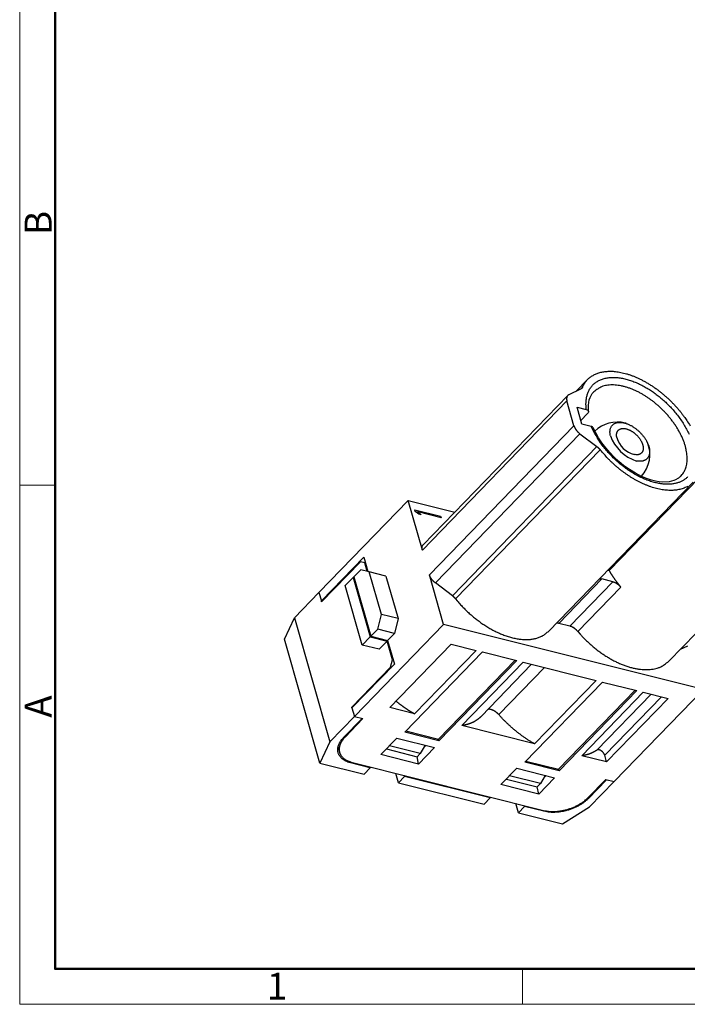
# Model space of a CAD drawing. Units: millimetres. Extents: x 11 to 630, y 29 to 369.
# Drawn here: x 407 to 456, y 211 to 284 of the extents above; entities that cross this region are included whole.
import ezdxf

# ---------------------------------------------------------------- set-up
doc = ezdxf.new("R2010")
doc.units = ezdxf.units.MM
doc.header["$MEASUREMENT"] = 0
doc.layers.get('0').update_dxf_attribs({"lineweight": 30})
doc.layers.add('DIM', color=3, linetype='Continuous', lineweight=15)
doc.layers.add('图框', color=7, linetype='Continuous', lineweight=20)
doc.styles.add('Romans字体', font='romans.shx', dxfattribs={"width": 0.75})

# ---------------------------------------------------------------- blocks, each defined once
blk = doc.blocks.new('A4图框-NEW')
at = {"layer": '图框', "color": 1, "lineweight": 18}
for p, q in [((833.413, 690.535), (833.413, 480.535)), ((833.413, 480.535), (1130.412, 480.535))]:
    blk.add_line(p, q, dxfattribs=at)
at = {"layer": '图框', "lineweight": 50}
for p, q in [((836.913, 484.018), (836.913, 675.021)), ((836.855, 484.035), (1126.929, 484.035))]:
    blk.add_line(p, q, dxfattribs=at)
at = {"layer": '图框', "color": 6}
for p, q in [((836.913, 531.714), (833.413, 531.714)), ((882.948, 484.035), (882.948, 480.535))]:
    blk.add_line(p, q, dxfattribs=at)
at = {"layer": '图框', "color": 6, "char_height": 2.652, "width": 2.55791, "attachment_point": 1, "rotation": 90, "style": 'Romans字体'}
for s, insert in [('B', (833.904, 556.375)), ('A', (833.904, 508.79))]:
    blk.add_mtext(s, dxfattribs=dict(at, insert=insert))
at = {"layer": '图框', "color": 6, "insert": (857.76, 483.652), "char_height": 2.652, "width": 2.55791, "attachment_point": 1, "style": 'Romans字体'}
blk.add_mtext('1', dxfattribs=at)

msp = doc.modelspace()

# ---------------------------------------------------------------- linework, layer by layer
for p, q in [((449.12, 257.273), (448.287, 256.413)), ((448.609, 256.567), (447.742, 256.153)), ((448.608, 256.567), (448.745, 256.708)), ((447.603, 255.699), (436.924, 244.672)), ((447.662, 256.096), (436.982, 245.07)), ((448.125, 253.87), (447.603, 255.699)), ((448.708, 253.989), (448.35, 255.245)), ((448.35, 255.245), (449.036, 255.073)), ((449.13, 254.758), (448.635, 254.247)), ((437.445, 242.843), (448.125, 253.87)), ((449.394, 253.817), (448.708, 253.989)), ((448.564, 253.269), (437.885, 242.243)), ((448.564, 253.269), (449.82, 252.323)), ((439.14, 241.297), (449.82, 252.323)), ((450.062, 252.088), (439.383, 241.062)), ((458.215, 250.904), (450.716, 243.162)), ((446.255, 238.678), (456.935, 249.704)), ((429.287, 241.54), (435.877, 248.344)), ((436.924, 244.672), (435.877, 248.344)), ((435.877, 248.344), (439.317, 247.48)), ((436.401, 247.535), (436.369, 247.648)), ((436.369, 247.648), (438.27, 247.172)), ((436.654, 247.315), (436.401, 247.535)), ((436.42, 247.519), (436.57, 247.481)), ((436.579, 247.491), (436.521, 247.431)), ((438.302, 247.058), (436.579, 247.491)), ((436.579, 247.491), (436.831, 247.27)), ((436.831, 247.27), (436.654, 247.315)), ((438.27, 247.172), (438.188, 247.087)), ((438.27, 247.172), (438.302, 247.058)), ((455.125, 236.452), (465.805, 247.478)), ((429.466, 240.912), (432.602, 244.149)), ((432.602, 244.149), (432.907, 243.082)), ((432.347, 243.805), (429.484, 240.849)), ((432.368, 243.217), (431.868, 242.701)), ((432.664, 243.726), (432.347, 243.805)), ((433.002, 243.058), (432.368, 243.217)), ((432.727, 243.71), (432.664, 243.726)), ((432.843, 243.097), (432.664, 243.726)), ((450.622, 243.186), (450.716, 243.162)), ((431.232, 242.044), (431.823, 242.654)), ((431.886, 242.638), (431.823, 242.654)), ((431.823, 242.654), (433.077, 238.257)), ((431.868, 242.701), (433.122, 238.303)), ((433.897, 239.917), (433.002, 243.058)), ((434.237, 242.748), (433.002, 243.058)), ((434.237, 242.748), (435.133, 239.607)), ((438.492, 239.172), (437.445, 242.843)), ((450.192, 242.535), (447.011, 239.251)), ((450.989, 242.335), (450.192, 242.535)), ((432.486, 237.647), (431.232, 242.044)), ((439.14, 241.297), (437.885, 242.243)), ((447.808, 239.051), (450.989, 242.335)), ((451.583, 241.94), (448.401, 238.656)), ((427.47, 239.663), (429.287, 241.54)), ((429.287, 241.54), (429.466, 240.912)), ((429.466, 240.912), (429.53, 240.896)), ((429.484, 240.849), (429.466, 240.912)), ((426.74, 238.097), (427.47, 239.663)), ((427.47, 239.663), (430.085, 230.492)), ((433.622, 238.82), (433.897, 239.917)), ((435.133, 239.607), (433.897, 239.917)), ((435.133, 239.607), (434.857, 238.51)), ((431.902, 232.369), (438.492, 239.172)), ((433.122, 238.303), (433.622, 238.82)), ((434.857, 238.51), (433.622, 238.82)), ((457.689, 234.356), (438.492, 239.172)), ((447.808, 239.051), (447.011, 239.251)), ((429.355, 228.926), (426.74, 238.097)), ((433.077, 238.257), (432.486, 237.647)), ((433.077, 238.257), (434.312, 237.947)), ((433.122, 238.303), (434.357, 237.993)), ((434.857, 238.51), (434.357, 237.993)), ((433.721, 237.337), (432.486, 237.647)), ((434.312, 237.947), (433.721, 237.337)), ((434.706, 236.565), (434.312, 237.947)), ((434.357, 237.993), (434.859, 236.235)), ((434.509, 233.027), (439.053, 237.719)), ((439.053, 237.719), (440.892, 237.258)), ((456.503, 237.572), (455.958, 237.312)), ((435.617, 231.204), (441.366, 237.139)), ((440.892, 237.258), (436.348, 232.566)), ((441.366, 237.139), (443.9, 236.503)), ((431.705, 233.06), (434.568, 236.016)), ((434.859, 236.235), (431.723, 232.997)), ((434.568, 236.016), (434.706, 236.565)), ((434.568, 236.016), (434.632, 236)), ((434.706, 236.565), (434.769, 236.549)), ((438.115, 230.693), (443.773, 236.535)), ((443.9, 236.503), (438.151, 230.568)), ((439.829, 231.692), (444.374, 236.384)), ((441.263, 232.373), (444.997, 236.228)), ((445.942, 235.991), (442.566, 232.506)), ((444.374, 236.384), (449.762, 235.032)), ((444.487, 228.978), (450.236, 234.914)), ((449.762, 235.032), (445.217, 230.34)), ((450.236, 234.914), (452.77, 234.278)), ((446.985, 228.468), (452.643, 234.31)), ((452.77, 234.278), (447.021, 228.342)), ((448.699, 229.467), (453.244, 234.159)), ((453.819, 234.014), (449.813, 229.878)), ((454.581, 233.823), (450.396, 229.502)), ((455.082, 233.698), (450.538, 229.006)), ((457.689, 234.356), (451.099, 227.552)), ((453.244, 234.159), (455.082, 233.698)), ((431.769, 233.044), (431.705, 233.06)), ((431.723, 232.997), (431.705, 233.06)), ((431.723, 232.997), (431.902, 232.369)), ((436.348, 232.566), (434.509, 233.027)), ((431.902, 232.369), (430.085, 230.492)), ((431.902, 232.369), (432.536, 232.21)), ((431.109, 230.818), (432.473, 232.226)), ((432.536, 232.21), (431.218, 230.849)), ((445.217, 230.34), (439.829, 231.692)), ((431.218, 230.849), (431.2, 230.912)), ((438.151, 230.568), (435.617, 231.204)), ((435.708, 231.298), (438.115, 230.693)), ((430.085, 230.492), (429.355, 228.926)), ((430.695, 230.119), (430.811, 229.714)), ((433.86, 229.552), (435.036, 230.766)), ((436.771, 229.631), (434.49, 230.203)), ((435.036, 230.766), (437.823, 230.067)), ((437.823, 230.067), (436.648, 228.853)), ((437.127, 230.242), (436.771, 229.631)), ((437.008, 230.038), (437.19, 230.226)), ((438.151, 230.568), (438.115, 230.693)), ((436.648, 228.853), (433.86, 229.552)), ((434.263, 229.969), (436.544, 229.396)), ((436.648, 228.853), (436.534, 229.399)), ((436.771, 229.631), (436.544, 229.396)), ((450.538, 229.006), (448.699, 229.467)), ((450.538, 229.006), (450.396, 229.502)), ((429.355, 228.926), (432.618, 228.107)), ((431.647, 228.934), (431.627, 229.001)), ((433.072, 228.576), (431.647, 228.934)), ((431.755, 228.965), (445.884, 225.42)), ((433.054, 228.639), (433.072, 228.576)), ((447.021, 228.342), (444.487, 228.978)), ((444.578, 229.072), (446.985, 228.468)), ((432.618, 228.107), (433.072, 228.576)), ((435.152, 227.471), (434.955, 228.162)), ((435.606, 227.94), (435.152, 227.471)), ((435.606, 227.94), (435.588, 228.003)), ((441.942, 226.351), (435.606, 227.94)), ((442.73, 227.327), (443.906, 228.541)), ((445.641, 227.406), (443.36, 227.978)), ((443.906, 228.541), (446.693, 227.841)), ((445.996, 228.016), (445.641, 227.406)), ((445.878, 227.813), (446.06, 228)), ((447.021, 228.342), (446.985, 228.468)), ((435.152, 227.471), (441.487, 225.882)), ((445.517, 226.627), (442.73, 227.327)), ((443.133, 227.743), (445.414, 227.171)), ((445.517, 226.627), (445.404, 227.173)), ((445.641, 227.406), (445.414, 227.171)), ((446.693, 227.841), (445.517, 226.627)), ((449.148, 226.351), (450.466, 227.711)), ((450.529, 227.696), (449.166, 226.288)), ((451.099, 227.552), (449.281, 225.676)), ((450.466, 227.711), (451.099, 227.552)), ((441.924, 226.414), (441.942, 226.351)), ((441.487, 225.882), (441.942, 226.351)), ((444.022, 225.246), (443.825, 225.937)), ((444.476, 225.715), (444.022, 225.246)), ((444.476, 225.715), (444.458, 225.778)), ((445.902, 225.357), (444.476, 225.715)), ((449.166, 226.288), (449.148, 226.351)), ((444.022, 225.246), (447.285, 224.427)), ((445.884, 225.42), (445.902, 225.357)), ((447.285, 224.427), (449.281, 225.676))]:
    msp.add_line(p, q)
for points in [[(448.745, 256.708), (448.808, 256.839, -0.016736), (448.878, 256.962, -0.018144), (448.955, 257.077, -0.018712), (449.038, 257.183, -0.018294), (449.127, 257.281, -0.0181), (449.222, 257.371, -0.01781), (449.321, 257.452, -0.017419), (449.424, 257.526, -0.016599), (449.531, 257.592, -0.016473), (449.644, 257.652, -0.016205), (449.765, 257.707, -0.015555), (449.894, 257.756, -0.015592), (450.031, 257.798, -0.015304), (450.175, 257.833, -0.014913), (450.328, 257.861, -0.014374), (450.487, 257.881, -0.013992), (450.654, 257.892, -0.013446), (450.828, 257.894, -0.012992), (451.009, 257.888, -0.012431), (451.196, 257.872, -0.011982), (451.389, 257.846, -0.011454), (451.588, 257.81, -0.011025), (451.791, 257.764, -0.010547), (451.999, 257.709, -0.010155), (452.211, 257.642, -0.009736), (452.426, 257.566, -0.009389), (452.643, 257.48, -0.009031), (452.861, 257.384, -0.008728), (453.08, 257.278, -0.008429), (453.3, 257.164, -0.008171), (453.518, 257.04, -0.007926), (453.735, 256.909, -0.007704), (453.949, 256.769, -0.007512), (454.161, 256.623, -0.007339), (454.368, 256.47, -0.007175), (454.571, 256.311, -0.006993), (454.769, 256.147, -0.006924), (454.962, 255.979, -0.006905), (455.148, 255.806, -0.00668), (455.327, 255.631, -0.006242), (455.499, 255.455, -0.006687), (455.666, 255.274, -0.007665), (455.827, 255.088, -0.006089), (455.974, 254.913, -0.002697), (456.103, 254.753, -0.008003), (456.251, 254.552, -0.013667), (456.455, 254.246, -0.007234), (456.71, 253.848, -0.004074)], [(449.036, 255.073), (449.013, 255.335, -0.02276), (449.014, 255.593, -0.022571), (449.039, 255.849, -0.023915), (449.089, 256.099, -0.028211), (449.169, 256.337, -0.031727), (449.279, 256.562, -0.034706), (449.42, 256.767, -0.036871), (449.592, 256.952, -0.038595), (449.795, 257.11, -0.038551), (450.027, 257.24, -0.037456), (450.286, 257.339, -0.035012), (450.57, 257.405, -0.032179), (450.875, 257.437, -0.028962), (451.195, 257.436, -0.025907), (451.529, 257.402, -0.023124), (451.869, 257.336, -0.020632), (452.213, 257.241, -0.018547), (452.556, 257.12, -0.016627), (452.893, 256.976, -0.01526), (453.222, 256.812, -0.014001), (453.54, 256.631, -0.012838), (453.844, 256.439, -0.011546), (454.131, 256.237, -0.011439), (454.41, 256.023, -0.011012), (454.689, 255.788, -0.010597), (454.967, 255.532, -0.011223), (455.243, 255.254, -0.011524), (455.512, 254.955, -0.012033), (455.771, 254.638, -0.012493), (456.016, 254.305, -0.013242), (456.242, 253.958, -0.013977), (456.447, 253.602, -0.014993), (456.625, 253.24, -0.016107)], [(448.745, 256.708), (448.742, 256.702, -0.005628), (448.739, 256.696, -0.005663), (448.736, 256.69, -0.005712), (448.733, 256.684, -0.00578), (448.73, 256.678, -0.005838), (448.726, 256.672, -0.005887), (448.723, 256.666, -0.005932), (448.719, 256.661, -0.005975), (448.715, 256.655, -0.006013), (448.711, 256.65, -0.006047), (448.707, 256.645, -0.006073), (448.703, 256.64, -0.006093), (448.699, 256.635, -0.006114), (448.695, 256.63, -0.006136), (448.69, 256.625, -0.006127), (448.685, 256.62, -0.006091), (448.681, 256.616, -0.006138), (448.676, 256.611, -0.006249), (448.671, 256.607, -0.006058), (448.666, 256.603, -0.005644), (448.661, 256.599, -0.006193), (448.655, 256.595, -0.007324), (448.65, 256.591, -0.00554), (448.644, 256.587, -0.001937), (448.64, 256.584, -0.00771), (448.633, 256.58, -0.013052), (448.623, 256.575, -0.00631), (448.609, 256.567, -0.003328)], [(456.018, 250.137), (456.118, 250.25, 0.027413), (456.207, 250.377, 0.025474), (456.286, 250.516, 0.02432), (456.354, 250.669, 0.024575), (456.408, 250.834, 0.023822), (456.45, 251.012, 0.022722), (456.476, 251.202, 0.021353), (456.487, 251.402, 0.020203), (456.481, 251.613, 0.018839), (456.46, 251.832, 0.017636), (456.422, 252.059, 0.016393), (456.368, 252.292, 0.01533), (456.297, 252.53, 0.0143), (456.211, 252.771, 0.013405), (456.109, 253.012, 0.012589), (455.994, 253.254, 0.011862), (455.865, 253.493, 0.011235), (455.725, 253.729, 0.010651), (455.574, 253.96, 0.010183), (455.414, 254.185, 0.009721), (455.246, 254.402, 0.009373), (455.072, 254.611, 0.008998), (454.893, 254.811, 0.008762), (454.711, 255.002, 0.008484), (454.526, 255.182, 0.008289), (454.34, 255.352, 0.00803), (454.155, 255.51, 0.007982), (453.97, 255.659, 0.007734), (453.783, 255.8, 0.007911), (453.591, 255.935, 0.00824), (453.39, 256.066, 0.008358), (453.182, 256.192, 0.008967), (452.968, 256.311, 0.009521), (452.749, 256.422, 0.010103), (452.525, 256.523, 0.010649), (452.298, 256.614, 0.011376), (452.069, 256.694, 0.012274), (451.839, 256.761, 0.01351), (451.61, 256.813, 0.01418), (451.384, 256.852, 0.014388), (451.163, 256.876, 0.017059), (450.945, 256.882, 0.022098), (450.732, 256.87, 0.018703), (450.535, 256.848, 0.007643), (450.361, 256.819, 0.028317), (450.165, 256.748, 0.055417), (449.903, 256.596, 0.030252), (449.582, 256.371, 0.016475)], [(447.742, 256.153), (447.728, 256.146, 0.013229), (447.715, 256.139, 0.013236), (447.702, 256.13, 0.013391), (447.69, 256.121, 0.013812), (447.678, 256.112, 0.014074), (447.667, 256.101, 0.014227), (447.656, 256.09, 0.0143), (447.646, 256.079, 0.014357), (447.637, 256.066, 0.014307), (447.628, 256.053, 0.014211), (447.62, 256.04, 0.014018), (447.613, 256.025, 0.01379), (447.606, 256.011, 0.013498), (447.6, 255.995, 0.013194), (447.594, 255.979, 0.012783), (447.59, 255.963, 0.012325), (447.586, 255.946, 0.011996), (447.583, 255.929, 0.011777), (447.581, 255.911, 0.01103), (447.579, 255.893, 0.009969), (447.578, 255.875, 0.010484), (447.578, 255.856, 0.011802), (447.579, 255.836, 0.008701), (447.58, 255.817, 0.003255), (447.582, 255.8, 0.011358), (447.585, 255.778, 0.018014), (447.592, 255.744, 0.008446), (447.603, 255.699, 0.004417)], [(450.816, 253.118), (450.8, 253.196, -0.015378), (450.79, 253.274, -0.015137), (450.784, 253.353, -0.015838), (450.784, 253.431, -0.018097), (450.789, 253.507, -0.020064), (450.801, 253.582, -0.021983), (450.82, 253.655, -0.02389), (450.845, 253.725, -0.02606), (450.878, 253.79, -0.027862), (450.917, 253.852, -0.029463), (450.964, 253.908, -0.030389), (451.018, 253.958, -0.030832), (451.078, 254.002, -0.030427), (451.145, 254.04, -0.029505), (451.218, 254.07, -0.027963), (451.296, 254.093, -0.02617), (451.379, 254.108, -0.024162), (451.466, 254.116, -0.02216), (451.556, 254.116, -0.020245), (451.649, 254.109, -0.018438), (451.743, 254.096, -0.016854), (451.839, 254.076, -0.015373), (451.934, 254.049, -0.014147), (452.029, 254.018, -0.012978), (452.123, 253.981, -0.012057), (452.215, 253.94, -0.011143), (452.305, 253.895, -0.010454), (452.393, 253.847, -0.009763), (452.477, 253.796, -0.009228), (452.558, 253.743, -0.00852), (452.637, 253.688, -0.008483), (452.715, 253.63, -0.008444), (452.794, 253.566, -0.008189), (452.874, 253.497, -0.008577), (452.954, 253.423, -0.008805), (453.033, 253.345, -0.009022), (453.11, 253.261, -0.009199), (453.186, 253.174, -0.009578), (453.259, 253.082, -0.009898), (453.329, 252.987, -0.010351), (453.395, 252.889, -0.010791), (453.456, 252.788, -0.01138), (453.512, 252.686, -0.011995), (453.562, 252.582, -0.012743), (453.606, 252.479, -0.013572), (453.642, 252.376, -0.014517), (453.671, 252.274, -0.015603), (453.693, 252.175, -0.016762), (453.707, 252.078, -0.018122), (453.714, 251.986, -0.019473), (453.713, 251.897, -0.021041), (453.704, 251.814, -0.022435), (453.689, 251.736, -0.024022), (453.667, 251.663, -0.025222), (453.64, 251.597, -0.026367), (453.606, 251.536, -0.026727), (453.568, 251.482, -0.027333), (453.526, 251.433, -0.027458), (453.479, 251.391, -0.026164), (453.43, 251.354, -0.023148), (453.378, 251.323, -0.024518), (453.324, 251.297, -0.02775), (453.264, 251.275, -0.019184), (453.206, 251.258, -0.003355), (453.151, 251.243, -0.027892), (453.07, 251.236, -0.04482), (452.929, 251.241, -0.018196), (452.738, 251.256, -0.00837)], [(448.125, 253.87), (448.131, 253.849, 0.007001), (448.137, 253.829, 0.006649), (448.145, 253.808, 0.006407), (448.153, 253.787, 0.006333), (448.162, 253.766, 0.006203), (448.171, 253.745, 0.006069), (448.182, 253.723, 0.005929), (448.193, 253.702, 0.005825), (448.204, 253.68, 0.005707), (448.216, 253.658, 0.00561), (448.229, 253.636, 0.005505), (448.243, 253.615, 0.005417), (448.257, 253.593, 0.005332), (448.272, 253.571, 0.005264), (448.287, 253.55, 0.005178), (448.303, 253.529, 0.005085), (448.319, 253.508, 0.005062), (448.336, 253.487, 0.005098), (448.354, 253.467, 0.004918), (448.371, 253.447, 0.004576), (448.389, 253.427, 0.00497), (448.408, 253.407, 0.005813), (448.428, 253.388, 0.00447), (448.446, 253.37, 0.001712), (448.463, 253.354, 0.006109), (448.485, 253.334, 0.010438), (448.519, 253.306, 0.005242), (448.564, 253.269, 0.002833)], [(456.521, 250.082, -0.034458), (456.357, 249.937, -0.033482), (456.179, 249.817, -0.030613), (455.99, 249.719, -0.029979), (455.782, 249.642, -0.028662), (455.55, 249.584, -0.026054), (455.294, 249.547, -0.025708), (455.014, 249.536, -0.024241), (454.714, 249.552, -0.022666), (454.392, 249.598, -0.020853), (454.054, 249.674, -0.01965), (453.701, 249.783, -0.018189), (453.338, 249.923, -0.017052), (452.968, 250.095, -0.016051), (452.597, 250.296, -0.015433), (452.229, 250.527, -0.014417), (451.869, 250.781, -0.013243), (451.522, 251.054, -0.013671), (451.189, 251.349, -0.015083), (450.873, 251.663, -0.012214), (450.589, 251.968, -0.006249), (450.343, 252.25, -0.015247), (450.086, 252.604, -0.025862), (449.766, 253.134, -0.014785), (449.394, 253.817, -0.008721)], [(451.289, 252.99), (451.279, 253.042, -0.015378), (451.272, 253.095, -0.015137), (451.268, 253.148, -0.015838), (451.268, 253.2, -0.018097), (451.271, 253.252, -0.020064), (451.279, 253.303, -0.021983), (451.292, 253.352, -0.02389), (451.309, 253.398, -0.02606), (451.331, 253.443, -0.027862), (451.357, 253.484, -0.029463), (451.389, 253.522, -0.030389), (451.425, 253.556, -0.030832), (451.466, 253.585, -0.030427), (451.511, 253.611, -0.029505), (451.56, 253.631, -0.027963), (451.613, 253.646, -0.02617), (451.669, 253.657, -0.024162), (451.727, 253.662, -0.02216), (451.788, 253.662, -0.020245), (451.851, 253.658, -0.018438), (451.914, 253.649, -0.016854), (451.979, 253.635, -0.015373), (452.043, 253.617, -0.014147), (452.107, 253.596, -0.012978), (452.17, 253.571, -0.012057), (452.232, 253.544, -0.011143), (452.293, 253.513, -0.010454), (452.352, 253.481, -0.009763), (452.409, 253.447, -0.009228), (452.463, 253.411, -0.00852), (452.516, 253.374, -0.008483), (452.569, 253.334, -0.008444), (452.622, 253.291, -0.008189), (452.676, 253.245, -0.008577), (452.73, 253.195, -0.008805), (452.783, 253.142, -0.009022), (452.835, 253.086, -0.009199), (452.886, 253.027, -0.009578), (452.936, 252.966, -0.009898), (452.983, 252.901, -0.010351), (453.027, 252.835, -0.010791), (453.069, 252.767, -0.01138), (453.106, 252.698, -0.011995), (453.14, 252.629, -0.012743), (453.169, 252.559, -0.013572), (453.194, 252.49, -0.014517), (453.213, 252.421, -0.015603), (453.228, 252.354, -0.016762), (453.238, 252.289, -0.018122), (453.242, 252.227, -0.019473), (453.241, 252.167, -0.021041), (453.236, 252.111, -0.022435), (453.225, 252.058, -0.024022), (453.211, 252.009, -0.025222), (453.192, 251.965, -0.026367), (453.17, 251.924, -0.026727), (453.144, 251.887, -0.027333), (453.115, 251.854, -0.027458), (453.084, 251.826, -0.026164), (453.051, 251.801, -0.023148), (453.016, 251.78, -0.024518), (452.979, 251.762, -0.02775), (452.939, 251.748, -0.019184), (452.9, 251.736, -0.003355), (452.863, 251.726, -0.027892), (452.808, 251.721, -0.04482), (452.713, 251.725, -0.018196), (452.584, 251.735, -0.00837)], [(451.987, 254.041), (451.985, 254.042, 0.000792), (451.983, 254.043, 0.000791), (451.98, 254.044, 0.000791), (451.978, 254.044, 0.000792), (451.975, 254.045, 0.000793), (451.973, 254.046, 0.000793), (451.97, 254.047, 0.000794), (451.968, 254.048, 0.000794), (451.965, 254.048, 0.000795), (451.963, 254.049, 0.000795), (451.961, 254.05, 0.000796), (451.958, 254.051, 0.000796), (451.956, 254.052, 0.000797), (451.953, 254.052, 0.000799), (451.951, 254.053, 0.000797), (451.948, 254.054, 0.000793), (451.946, 254.055, 0.0008), (451.943, 254.055, 0.000817), (451.941, 254.056, 0.000794), (451.938, 254.057, 0.000741), (451.936, 254.057, 0.000819), (451.933, 254.058, 0.000977), (451.931, 254.059, 0.000742), (451.928, 254.06, 0.000253), (451.926, 254.06, 0.001048), (451.923, 254.061, 0.001804), (451.919, 254.062, 0.000881), (451.913, 254.063, 0.000467)], [(449.82, 252.323), (449.828, 252.316, -0.002092), (449.837, 252.309, -0.002076), (449.846, 252.302, -0.002067), (449.855, 252.295, -0.002067), (449.864, 252.288, -0.002063), (449.872, 252.281, -0.00206), (449.881, 252.274, -0.002056), (449.889, 252.267, -0.002054), (449.898, 252.259, -0.002051), (449.906, 252.252, -0.00205), (449.915, 252.244, -0.002047), (449.923, 252.236, -0.002045), (449.932, 252.229, -0.002045), (449.94, 252.221, -0.002048), (449.948, 252.213, -0.002043), (449.956, 252.205, -0.002031), (449.964, 252.197, -0.002049), (449.972, 252.189, -0.00209), (449.98, 252.181, -0.002033), (449.988, 252.172, -0.001901), (449.996, 252.164, -0.002097), (450.004, 252.156, -0.002497), (450.011, 252.147, -0.001906), (450.019, 252.139, -0.00067), (450.025, 252.132, -0.002679), (450.034, 252.122, -0.004625), (450.046, 252.107, -0.002282), (450.062, 252.088, -0.001216)], [(456.543, 249.396, -0.019797), (456.406, 249.323, -0.019349), (456.261, 249.258, -0.018844), (456.107, 249.204, -0.018134), (455.945, 249.159, -0.017414), (455.775, 249.124, -0.016572), (455.599, 249.1, -0.01576), (455.416, 249.086, -0.014899), (455.228, 249.083, -0.014091), (455.035, 249.09, -0.013287), (454.838, 249.108, -0.012538), (454.637, 249.136, -0.011827), (454.433, 249.174, -0.011163), (454.227, 249.222, -0.010555), (454.02, 249.279, -0.009981), (453.813, 249.345, -0.009473), (453.606, 249.42, -0.008985), (453.4, 249.502, -0.008563), (453.195, 249.592, -0.008144), (452.993, 249.689, -0.007806), (452.793, 249.793, -0.00747), (452.597, 249.902, -0.007167), (452.405, 250.016, -0.006819), (452.217, 250.134, -0.006661), (452.033, 250.257, -0.00657), (451.854, 250.383, -0.006148), (451.68, 250.511, -0.005412), (451.514, 250.641, -0.00605), (451.348, 250.777, -0.007298), (451.179, 250.923, -0.005189), (451.02, 251.065, -0.001281), (450.875, 251.197, -0.008046), (450.693, 251.38, -0.014268), (450.418, 251.682, -0.006739), (450.062, 252.088, -0.003417)], [(436.924, 244.672), (436.919, 244.688, -0.00561), (436.915, 244.704, -0.005657), (436.912, 244.719, -0.005782), (436.909, 244.735, -0.006019), (436.906, 244.751, -0.006233), (436.904, 244.766, -0.006436), (436.902, 244.781, -0.006647), (436.9, 244.797, -0.00688), (436.899, 244.812, -0.007115), (436.899, 244.827, -0.00736), (436.899, 244.841, -0.007607), (436.899, 244.856, -0.00786), (436.9, 244.87, -0.008128), (436.901, 244.885, -0.008407), (436.903, 244.898, -0.008657), (436.905, 244.912, -0.00887), (436.908, 244.926, -0.009214), (436.911, 244.939, -0.009662), (436.915, 244.952, -0.009661), (436.919, 244.964, -0.009259), (436.923, 244.976, -0.010417), (436.928, 244.988, -0.012653), (436.934, 245, -0.009895), (436.939, 245.011, -0.003612), (436.944, 245.021, -0.014065), (436.952, 245.032, -0.024754), (436.965, 245.049, -0.012393), (436.982, 245.07, -0.00663)], [(450.716, 243.162), (450.742, 243.119, 0.001603), (450.767, 243.076, 0.001605), (450.793, 243.033, 0.001598), (450.819, 242.99, 0.001582), (450.846, 242.947, 0.00157), (450.872, 242.905, 0.001558), (450.899, 242.862, 0.001548), (450.926, 242.82, 0.001536), (450.954, 242.778, 0.001525), (450.982, 242.736, 0.001514), (451.01, 242.694, 0.001504), (451.038, 242.653, 0.001492), (451.067, 242.611, 0.001484), (451.095, 242.57, 0.001476), (451.124, 242.529, 0.001464), (451.154, 242.488, 0.001445), (451.183, 242.448, 0.001448), (451.213, 242.407, 0.001466), (451.243, 242.367, 0.001418), (451.273, 242.327, 0.001319), (451.302, 242.288, 0.001442), (451.333, 242.248, 0.001698), (451.365, 242.207, 0.001293), (451.395, 242.17, 0.000466), (451.422, 242.135, 0.00179), (451.457, 242.092, 0.003047), (451.511, 242.026, 0.001496), (451.583, 241.94, 0.000798)], [(437.885, 242.243), (437.865, 242.259, -0.004864), (437.845, 242.275, -0.004729), (437.825, 242.291, -0.004668), (437.805, 242.308, -0.004724), (437.786, 242.326, -0.004745), (437.767, 242.344, -0.004756), (437.747, 242.362, -0.004767), (437.729, 242.381, -0.0048), (437.71, 242.401, -0.004827), (437.692, 242.42, -0.004865), (437.674, 242.441, -0.004901), (437.657, 242.461, -0.004946), (437.64, 242.482, -0.004998), (437.624, 242.503, -0.005062), (437.608, 242.524, -0.005112), (437.592, 242.545, -0.005149), (437.578, 242.567, -0.005264), (437.563, 242.588, -0.005438), (437.55, 242.61, -0.005388), (437.537, 242.632, -0.005138), (437.525, 242.653, -0.005722), (437.513, 242.675, -0.006882), (437.502, 242.698, -0.00545), (437.492, 242.719, -0.002121), (437.483, 242.737, -0.007678), (437.473, 242.761, -0.013754), (437.461, 242.797, -0.0072), (437.445, 242.843, -0.003966)], [(450.01, 242.554), (450.016, 242.555, -0.003104), (450.022, 242.555, -0.003079), (450.027, 242.555, -0.003043), (450.033, 242.555, -0.003001), (450.039, 242.555, -0.002961), (450.045, 242.555, -0.002923), (450.051, 242.555, -0.002885), (450.057, 242.555, -0.002847), (450.063, 242.555, -0.00281), (450.069, 242.555, -0.002773), (450.075, 242.554, -0.002737), (450.081, 242.554, -0.002699), (450.087, 242.553, -0.002666), (450.093, 242.553, -0.002635), (450.099, 242.552, -0.002595), (450.105, 242.552, -0.002546), (450.111, 242.551, -0.002534), (450.118, 242.55, -0.00255), (450.124, 242.549, -0.002448), (450.13, 242.548, -0.002262), (450.136, 242.547, -0.002458), (450.142, 242.546, -0.002877), (450.149, 242.545, -0.002167), (450.155, 242.544, -0.000768), (450.16, 242.543, -0.002985), (450.167, 242.541, -0.005012), (450.178, 242.539, -0.002423), (450.192, 242.535, -0.001281)], [(450.989, 242.335), (451.009, 242.33, -0.006721), (451.029, 242.324, -0.006401), (451.049, 242.318, -0.006178), (451.069, 242.311, -0.006104), (451.09, 242.303, -0.005981), (451.111, 242.295, -0.005854), (451.131, 242.286, -0.005722), (451.153, 242.276, -0.005622), (451.174, 242.266, -0.005511), (451.195, 242.255, -0.005417), (451.216, 242.244, -0.005316), (451.237, 242.232, -0.005231), (451.259, 242.219, -0.005148), (451.28, 242.206, -0.005082), (451.301, 242.192, -0.004997), (451.322, 242.178, -0.004906), (451.342, 242.163, -0.004882), (451.363, 242.148, -0.004915), (451.383, 242.132, -0.004737), (451.403, 242.116, -0.004404), (451.423, 242.1, -0.004783), (451.442, 242.083, -0.005593), (451.462, 242.065, -0.00429), (451.48, 242.049, -0.001629), (451.496, 242.033, -0.005868), (451.516, 242.013, -0.010006), (451.545, 241.982, -0.005003), (451.583, 241.94, -0.002696)], [(439.383, 241.062), (439.376, 241.07, 0.002093), (439.369, 241.079, 0.002078), (439.361, 241.087, 0.002068), (439.354, 241.096, 0.002068), (439.347, 241.104, 0.002064), (439.339, 241.113, 0.002061), (439.332, 241.121, 0.002056), (439.324, 241.13, 0.002054), (439.316, 241.138, 0.002052), (439.309, 241.146, 0.00205), (439.301, 241.154, 0.002048), (439.293, 241.163, 0.002045), (439.285, 241.171, 0.002046), (439.277, 241.179, 0.002049), (439.269, 241.187, 0.002043), (439.26, 241.195, 0.002031), (439.252, 241.202, 0.002048), (439.244, 241.21, 0.00209), (439.235, 241.218, 0.002033), (439.227, 241.225, 0.001901), (439.219, 241.233, 0.002097), (439.21, 241.24, 0.002497), (439.201, 241.248, 0.001905), (439.193, 241.255, 0.000669), (439.185, 241.261, 0.002678), (439.175, 241.269, 0.004623), (439.16, 241.281, 0.00228), (439.14, 241.297, 0.001215)], [(439.383, 241.062), (439.503, 240.915, 0.004919), (439.625, 240.772, 0.005084), (439.75, 240.632, 0.005086), (439.876, 240.497, 0.004925), (440.003, 240.365, 0.00484), (440.131, 240.237, 0.004764), (440.26, 240.114, 0.004724), (440.389, 239.994, 0.00466), (440.518, 239.879, 0.004597), (440.648, 239.768, 0.004485), (440.777, 239.662, 0.004554), (440.907, 239.558, 0.004581), (441.041, 239.455, 0.004569), (441.178, 239.354, 0.004743), (441.318, 239.255, 0.004869), (441.462, 239.157, 0.004997), (441.608, 239.062, 0.005114), (441.757, 238.97, 0.00528), (441.909, 238.88, 0.005427), (442.063, 238.794, 0.005609), (442.219, 238.711, 0.005779), (442.377, 238.632, 0.005988), (442.537, 238.557, 0.006188), (442.698, 238.486, 0.006426), (442.86, 238.419, 0.006659), (443.023, 238.358, 0.006931), (443.186, 238.301, 0.007204), (443.349, 238.25, 0.007512), (443.512, 238.205, 0.007829), (443.674, 238.165, 0.008181), (443.835, 238.131, 0.008544), (443.995, 238.104, 0.008934), (444.153, 238.082, 0.009354), (444.309, 238.067, 0.009808), (444.462, 238.059, 0.010251), (444.613, 238.056, 0.010667), (444.76, 238.061, 0.011255), (444.904, 238.072, 0.01198), (445.043, 238.09, 0.012209), (445.179, 238.113, 0.011924), (445.309, 238.143, 0.01356), (445.436, 238.18, 0.01663), (445.561, 238.226, 0.013385), (445.674, 238.272, 0.005276), (445.775, 238.317, 0.019014), (445.891, 238.387, 0.034019), (446.053, 238.509, 0.017497), (446.255, 238.678, 0.009489)], [(447.011, 239.251), (447.005, 239.253, 0.002166), (446.999, 239.254, 0.002171), (446.992, 239.256, 0.00219), (446.986, 239.257, 0.002224), (446.98, 239.258, 0.002254), (446.974, 239.259, 0.002282), (446.967, 239.261, 0.00231), (446.961, 239.262, 0.00234), (446.955, 239.263, 0.00237), (446.949, 239.264, 0.002402), (446.943, 239.265, 0.002432), (446.936, 239.266, 0.002463), (446.93, 239.266, 0.002496), (446.924, 239.267, 0.002534), (446.918, 239.268, 0.002561), (446.912, 239.268, 0.002579), (446.906, 239.269, 0.002636), (446.9, 239.269, 0.002726), (446.894, 239.27, 0.002683), (446.888, 239.27, 0.002534), (446.882, 239.27, 0.002837), (446.876, 239.271, 0.003438), (446.87, 239.271, 0.002641), (446.864, 239.271, 0.000897), (446.859, 239.271, 0.003797), (446.852, 239.271, 0.006703), (446.842, 239.27, 0.003337), (446.829, 239.27, 0.001779)], [(448.401, 238.656), (448.385, 238.674, 0.004623), (448.369, 238.692, 0.00451), (448.352, 238.711, 0.004463), (448.335, 238.729, 0.004518), (448.317, 238.747, 0.004543), (448.299, 238.764, 0.004559), (448.28, 238.782, 0.004575), (448.261, 238.799, 0.00461), (448.242, 238.815, 0.004641), (448.222, 238.832, 0.004681), (448.202, 238.848, 0.004719), (448.182, 238.864, 0.004765), (448.161, 238.879, 0.004818), (448.14, 238.893, 0.004882), (448.12, 238.908, 0.004933), (448.099, 238.921, 0.00497), (448.077, 238.935, 0.005082), (448.056, 238.947, 0.005252), (448.035, 238.959, 0.005203), (448.014, 238.971, 0.004959), (447.993, 238.981, 0.005526), (447.971, 238.992, 0.006651), (447.95, 239.002, 0.005257), (447.929, 239.01, 0.002029), (447.911, 239.018, 0.007418), (447.888, 239.027, 0.013281), (447.853, 239.038, 0.006931), (447.808, 239.051, 0.00381)], [(448.401, 238.656), (448.576, 238.455, 0.007975), (448.761, 238.255, 0.00735), (448.957, 238.055, 0.007179), (449.164, 237.856, 0.007586), (449.382, 237.659, 0.007801), (449.609, 237.467, 0.007997), (449.846, 237.279, 0.008183), (450.092, 237.097, 0.008504), (450.345, 236.923, 0.008789), (450.605, 236.758, 0.009166), (450.871, 236.603, 0.009536), (451.141, 236.459, 0.010002), (451.414, 236.328, 0.010496), (451.688, 236.21, 0.011089), (451.962, 236.108, 0.011698), (452.235, 236.02, 0.012344), (452.504, 235.949, 0.013216), (452.768, 235.894, 0.014291), (453.026, 235.857, 0.014954), (453.275, 235.835, 0.015053), (453.515, 235.831, 0.017361), (453.746, 235.844, 0.021543), (453.969, 235.876, 0.018401), (454.172, 235.916, 0.008501), (454.349, 235.961, 0.026078), (454.545, 236.047, 0.048179), (454.807, 236.213, 0.026456), (455.125, 236.452, 0.014846)], [(434.973, 233.507), (435.017, 233.471, 0.001339), (435.061, 233.436, 0.00134), (435.106, 233.4, 0.001342), (435.15, 233.366, 0.001346), (435.195, 233.331, 0.00135), (435.24, 233.297, 0.001354), (435.285, 233.263, 0.001358), (435.33, 233.229, 0.001361), (435.376, 233.195, 0.001366), (435.421, 233.162, 0.00137), (435.467, 233.129, 0.001374), (435.512, 233.097, 0.001378), (435.558, 233.065, 0.001383), (435.604, 233.033, 0.00139), (435.65, 233.001, 0.001391), (435.696, 232.97, 0.001388), (435.742, 232.939, 0.001405), (435.788, 232.908, 0.001438), (435.835, 232.877, 0.001403), (435.881, 232.847, 0.001315), (435.927, 232.818, 0.001456), (435.974, 232.788, 0.001741), (436.022, 232.758, 0.00133), (436.067, 232.731, 0.000463), (436.108, 232.706, 0.00188), (436.161, 232.674, 0.003261), (436.242, 232.627, 0.00161), (436.348, 232.566, 0.000858)], [(441.263, 232.373), (441.227, 232.337, -0.00613), (441.19, 232.302, -0.006112), (441.152, 232.267, -0.006097), (441.114, 232.233, -0.006094), (441.074, 232.201, -0.00608), (441.033, 232.169, -0.006058), (440.992, 232.138, -0.00603), (440.95, 232.108, -0.006), (440.906, 232.079, -0.005964), (440.863, 232.05, -0.005925), (440.818, 232.023, -0.005877), (440.772, 231.997, -0.005826), (440.726, 231.971, -0.005776), (440.678, 231.947, -0.005729), (440.63, 231.924, -0.005654), (440.582, 231.901, -0.005558), (440.532, 231.88, -0.005538), (440.482, 231.859, -0.005577), (440.431, 231.84, -0.00535), (440.379, 231.822, -0.004939), (440.328, 231.804, -0.005365), (440.274, 231.788, -0.006274), (440.219, 231.772, -0.004704), (440.166, 231.758, -0.001649), (440.119, 231.746, -0.006471), (440.056, 231.732, -0.010791), (439.958, 231.714, -0.005165), (439.829, 231.692, -0.002715)], [(442.566, 232.506), (442.546, 232.528, 0.005841), (442.526, 232.55, 0.005509), (442.504, 232.572, 0.005419), (442.482, 232.594, 0.005638), (442.458, 232.616, 0.005751), (442.434, 232.637, 0.005849), (442.409, 232.658, 0.005938), (442.383, 232.679, 0.006093), (442.357, 232.699, 0.006221), (442.329, 232.719, 0.006394), (442.302, 232.738, 0.006549), (442.273, 232.756, 0.00675), (442.245, 232.773, 0.006949), (442.216, 232.79, 0.007199), (442.186, 232.806, 0.007421), (442.156, 232.82, 0.007655), (442.127, 232.834, 0.008006), (442.097, 232.846, 0.008492), (442.067, 232.857, 0.008617), (442.037, 232.867, 0.008421), (442.008, 232.876, 0.009632), (441.978, 232.883, 0.011962), (441.949, 232.889, 0.009734), (441.921, 232.894, 0.00382), (441.897, 232.898, 0.014218), (441.867, 232.899, 0.026801), (441.823, 232.898, 0.014584), (441.767, 232.894, 0.008119)], [(445.217, 230.34), (445.123, 230.394, -0.003001), (445.029, 230.45, -0.002953), (444.934, 230.507, -0.002918), (444.84, 230.565, -0.002907), (444.746, 230.625, -0.002889), (444.652, 230.687, -0.00287), (444.558, 230.749, -0.002849), (444.465, 230.814, -0.002834), (444.371, 230.879, -0.002818), (444.278, 230.946, -0.002804), (444.186, 231.014, -0.002788), (444.094, 231.084, -0.002774), (444.002, 231.154, -0.002763), (443.911, 231.226, -0.002756), (443.821, 231.299, -0.002739), (443.731, 231.373, -0.002713), (443.642, 231.449, -0.002726), (443.553, 231.525, -0.002771), (443.466, 231.603, -0.002688), (443.379, 231.681, -0.002508), (443.294, 231.759, -0.002755), (443.208, 231.84, -0.003265), (443.122, 231.923, -0.00249), (443.041, 232.002, -0.000888), (442.969, 232.074, -0.003478), (442.878, 232.168, -0.005977), (442.742, 232.314, -0.002949), (442.566, 232.506, -0.001573)], [(431.647, 228.934), (431.558, 228.958, -0.011352), (431.471, 228.986, -0.011347), (431.386, 229.018, -0.011789), (431.303, 229.053, -0.012967), (431.224, 229.093, -0.014021), (431.148, 229.136, -0.015042), (431.077, 229.183, -0.016114), (431.01, 229.234, -0.01735), (430.948, 229.289, -0.018553), (430.891, 229.347, -0.019778), (430.841, 229.408, -0.020909), (430.796, 229.473, -0.021952), (430.758, 229.541, -0.022811), (430.726, 229.611, -0.02346), (430.702, 229.683, -0.023734), (430.684, 229.758, -0.023624), (430.674, 229.834, -0.023463), (430.671, 229.912, -0.0232), (430.675, 229.99, -0.021833), (430.685, 230.069, -0.019709), (430.702, 230.148, -0.020201), (430.727, 230.227, -0.021889), (430.759, 230.308, -0.016126), (430.793, 230.384, -0.006756), (430.826, 230.452, -0.019544), (430.881, 230.536, -0.029326), (430.976, 230.659, -0.013653), (431.109, 230.818, -0.007181)], [(431.218, 230.849), (431.155, 230.782, 0.011352), (431.096, 230.712, 0.011347), (431.041, 230.64, 0.011789), (430.989, 230.567, 0.012967), (430.943, 230.491, 0.014021), (430.901, 230.415, 0.015042), (430.866, 230.337, 0.016114), (430.835, 230.258, 0.01735), (430.812, 230.179, 0.018553), (430.794, 230.1, 0.019778), (430.783, 230.021, 0.020909), (430.78, 229.943, 0.021952), (430.783, 229.865, 0.022811), (430.793, 229.789, 0.02346), (430.811, 229.714, 0.023734), (430.835, 229.642, 0.023624), (430.867, 229.572, 0.023462), (430.905, 229.504, 0.0232), (430.95, 229.439, 0.021833), (431, 229.378, 0.019709), (431.056, 229.32, 0.020201), (431.119, 229.265, 0.021889), (431.188, 229.213, 0.016126), (431.257, 229.167, 0.006756), (431.322, 229.127, 0.019544), (431.412, 229.084, 0.029326), (431.559, 229.03, 0.013653), (431.755, 228.965, 0.007181)], [(449.813, 229.878), (449.781, 229.857, -0.004313), (449.75, 229.836, -0.004284), (449.718, 229.816, -0.004258), (449.685, 229.796, -0.004241), (449.652, 229.777, -0.004218), (449.619, 229.759, -0.004193), (449.585, 229.741, -0.004166), (449.551, 229.723, -0.004139), (449.516, 229.706, -0.00411), (449.481, 229.689, -0.004081), (449.446, 229.673, -0.004048), (449.41, 229.658, -0.004014), (449.373, 229.643, -0.003982), (449.337, 229.628, -0.003955), (449.299, 229.614, -0.003909), (449.262, 229.6, -0.003851), (449.224, 229.588, -0.003846), (449.186, 229.575, -0.003885), (449.147, 229.563, -0.003736), (449.108, 229.552, -0.003457), (449.069, 229.541, -0.003773), (449.029, 229.53, -0.004439), (448.987, 229.52, -0.003333), (448.948, 229.511, -0.00115), (448.913, 229.503, -0.004628), (448.866, 229.494, -0.007787), (448.794, 229.482, -0.003741), (448.699, 229.467, -0.001968)], [(450.396, 229.502), (450.392, 229.516, 0.009441), (450.387, 229.53, 0.008797), (450.382, 229.544, 0.008369), (450.376, 229.558, 0.008271), (450.369, 229.572, 0.008068), (450.362, 229.587, 0.007854), (450.354, 229.601, 0.007638), (450.346, 229.616, 0.007487), (450.336, 229.631, 0.007319), (450.327, 229.645, 0.007183), (450.316, 229.66, 0.007046), (450.306, 229.674, 0.006936), (450.295, 229.688, 0.006832), (450.283, 229.702, 0.006745), (450.271, 229.716, 0.006671), (450.258, 229.729, 0.006606), (450.245, 229.742, 0.006561), (450.232, 229.755, 0.006517), (450.219, 229.767, 0.006497), (450.206, 229.779, 0.006465), (450.192, 229.79, 0.00648), (450.178, 229.801, 0.006488), (450.164, 229.811, 0.006496), (450.151, 229.821, 0.006449), (450.137, 229.83, 0.006617), (450.123, 229.839, 0.006744), (450.109, 229.847, 0.006833), (450.094, 229.855, 0.007147), (450.08, 229.862, 0.00743), (450.065, 229.869, 0.007714), (450.05, 229.876, 0.008012), (450.036, 229.882, 0.008366), (450.021, 229.887, 0.008744), (450.006, 229.891, 0.009166), (449.992, 229.896, 0.009586), (449.977, 229.899, 0.010002), (449.963, 229.902, 0.010591), (449.949, 229.904, 0.011327), (449.935, 229.905, 0.011642), (449.922, 229.906, 0.01149), (449.909, 229.906, 0.013165), (449.896, 229.905, 0.016298), (449.883, 229.904, 0.013433), (449.872, 229.902, 0.005562), (449.862, 229.9, 0.01929), (449.85, 229.896, 0.03565), (449.833, 229.888, 0.019146), (449.813, 229.878, 0.010617)], [(445.884, 225.42), (445.976, 225.399, 0.010837), (446.072, 225.381, 0.00982), (446.174, 225.366, 0.009256), (446.279, 225.354, 0.009267), (446.389, 225.346, 0.009072), (446.502, 225.342, 0.008859), (446.619, 225.342, 0.008628), (446.74, 225.346, 0.008509), (446.862, 225.354, 0.008346), (446.987, 225.367, 0.008245), (447.114, 225.384, 0.008123), (447.242, 225.405, 0.008055), (447.371, 225.431, 0.007988), (447.499, 225.461, 0.007965), (447.627, 225.495, 0.007927), (447.754, 225.533, 0.00789), (447.879, 225.576, 0.007965), (448.002, 225.622, 0.008126), (448.122, 225.671, 0.008019), (448.238, 225.723, 0.00765), (448.351, 225.778, 0.008387), (448.46, 225.836, 0.009885), (448.566, 225.898, 0.008027), (448.663, 225.958, 0.003568), (448.749, 226.013, 0.010928), (448.847, 226.086, 0.019528), (448.981, 226.2, 0.010721), (449.148, 226.351, 0.006111)], [(449.166, 226.288), (449.099, 226.221, -0.010837), (449.026, 226.155, -0.00982), (448.948, 226.089, -0.009256), (448.864, 226.023, -0.009267), (448.775, 225.959, -0.009072), (448.681, 225.895, -0.008859), (448.582, 225.834, -0.008628), (448.478, 225.774, -0.008509), (448.369, 225.716, -0.008346), (448.256, 225.66, -0.008245), (448.139, 225.608, -0.008123), (448.02, 225.559, -0.008055), (447.897, 225.513, -0.007988), (447.772, 225.471, -0.007965), (447.645, 225.432, -0.007927), (447.517, 225.398, -0.00789), (447.389, 225.368, -0.007965), (447.26, 225.342, -0.008126), (447.132, 225.321, -0.008019), (447.005, 225.304, -0.00765), (446.881, 225.291, -0.008387), (446.757, 225.283, -0.009885), (446.634, 225.28, -0.008027), (446.52, 225.279, -0.003568), (446.419, 225.281, -0.010928), (446.297, 225.291, -0.019528), (446.123, 225.317, -0.010721), (445.902, 225.357, -0.006111)]]:
    msp.add_lwpolyline(points, format="xyb")
for points in [[(449.202, 254.921), (449.185, 255.157), (449.188, 255.378), (449.211, 255.583), (449.252, 255.774), (449.311, 255.948), (449.386, 256.106), (449.477, 256.247), (449.582, 256.371)], [(449.036, 255.073), (449.097, 255.052), (449.145, 255.023), (449.179, 254.988), (449.199, 254.948), (449.205, 254.904), (449.195, 254.857), (449.17, 254.808), (449.13, 254.758)], [(449.548, 253.71), (449.527, 253.744), (449.494, 253.774), (449.45, 253.798), (449.394, 253.817)], [(456.018, 250.137), (456.014, 250.133), (456.009, 250.128), (456.003, 250.122), (455.992, 250.111), (455.986, 250.105), (455.957, 250.078), (455.926, 250.051), (455.843, 249.987), (455.799, 249.957), (455.628, 249.863), (455.49, 249.807), (455.168, 249.728), (454.696, 249.704), (454.428, 249.727), (454.148, 249.774), (453.856, 249.846), (453.556, 249.943), (453.115, 250.124), (452.669, 250.352), (452.225, 250.623), (451.79, 250.935), (451.432, 251.229), (451.09, 251.545), (450.767, 251.881), (450.466, 252.232), (450.19, 252.593), (449.943, 252.963), (449.728, 253.336), (449.548, 253.71)]]:
    msp.add_lwpolyline(points)
for centre, radius, start, end in [((451.329, 251.736), 2.4, 75.91504, 133.98113), ((453.727, 254.201), 3.107, 200.40728, 251.42279), ((452.999, 253.459), 1.773, 195.35799, 256.47207), ((451.329, 251.736), 2.4, 317.88451, 21.8202)]:
    msp.add_arc(centre, radius, start, end)

# ---------------------------------------------------------------- block references
at = {"layer": 'DIM', "xscale": 0.75, "yscale": 0.75, "zscale": 0.75}
msp.add_blockref('A4图框-NEW', (-217.882, -149.314), dxfattribs=at)

doc.saveas('drawing.dxf')
